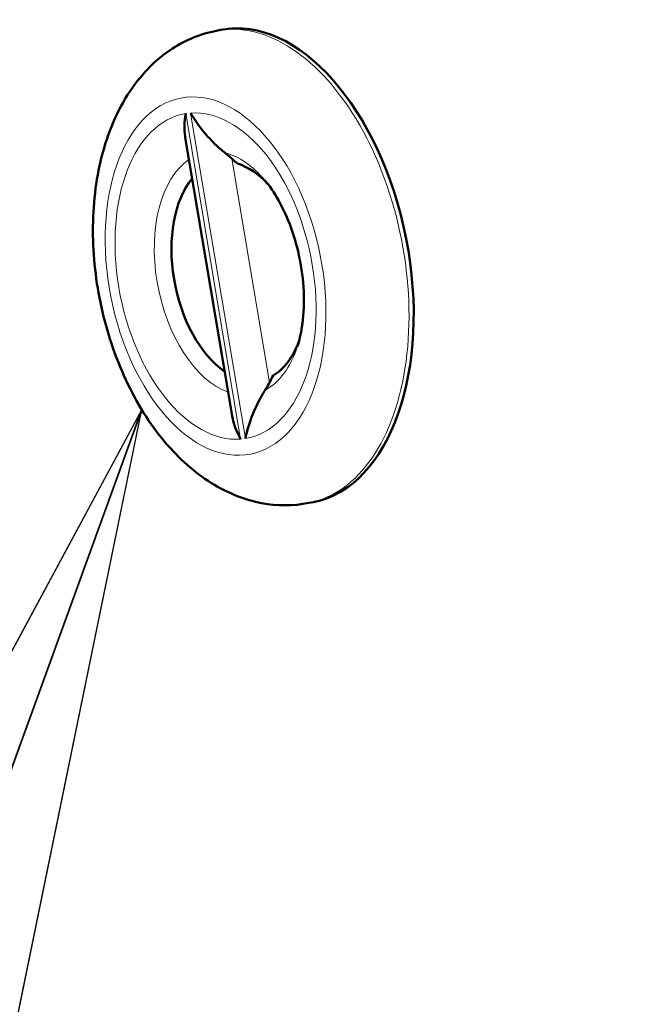
# Model space of a CAD drawing. Units: inches. Extents: x 6 to 206, y 5 to 269.
# Drawn here: x 95 to 97, y 113 to 116 of the extents above; entities that cross this region are included whole.
import ezdxf

# ---------------------------------------------------------------- set-up
doc = ezdxf.new("R2010")
doc.units = ezdxf.units.IN
doc.header["$LTSCALE"] = 25
doc.header["$MEASUREMENT"] = 0
for name, color, linetype, lineweight in [('Symbol (ANSI)', 7, 'Continuous', 35), ('Visible (ANSI)', 7, 'Continuous', 50), ('Visible Narrow (ANSI)', 7, 'Continuous', 5)]:
    doc.layers.add(name, color=color, linetype=linetype, lineweight=lineweight)
doc.styles.add('Spec Sheet', font='times.ttf')
doc.dimstyles.new('Clarion Style Spec Sheet$7', dxfattribs={"dimscale": 25, "dimtxt": 0.08, "dimasz": 0.085, "dimexe": 0.04, "dimexo": 0.04, "dimgap": 0.02, "dimtad": 1, "dimdec": 3, "dimrnd": 1e-08, "dimzin": 3, "dimdsep": 46, "dimlunit": 5, "dimtxsty": 'Spec Sheet', "dimblk": 'Filled-1', "dimcen": 0.09, "dimdle": 0.1, "dimclrd": 256, "dimclre": 256, "dimclrt": 256, "dimadec": 0, "dimazin": 3, "dimtfac": 1.25, "dimtmove": 0, "dimatfit": 3, "dimldrblk": 'Filled-1', "dimfxl": 1, "dimfrac": 1, "dimtolj": 1, "dimtzin": 12, "dimlwd": -1, "dimlwe": -1, "dimarcsym": 0})

# ---------------------------------------------------------------- blocks, each defined once
blk = doc.blocks.new('Filled-1')
at = {"color": 0}
for p, q in [((0, 0), (-1, 0.1471)), ((-1, 0.1471), (-1, -0.1471)), ((-1, 0), (0, 0)), ((-1, -0.1471), (0, 0))]:
    blk.add_line(p, q, dxfattribs=at)
at = {"color": 0, "flags": 128}
blk.add_lwpolyline([(-1, -0.1471), (0, 0), (-1, 0.1471), (-1, -0.1471)], dxfattribs=at)
at = {"color": 0}
blk.add_solid([(-1, -0.1471), (0, 0), (-1, 0.1471), (-1, -0.1471)], dxfattribs=at)

msp = doc.modelspace()

# ---------------------------------------------------------------- linework, layer by layer
at = {"layer": 'Visible (ANSI)'}
for p, q in [((95.42824, 116.38343), (95.44397, 116.38651)), ((95.48159, 115.08302), (95.32327, 116.02343)), ((95.74092, 114.78879), (95.75665, 114.79188))]:
    msp.add_line(p, q, dxfattribs=at)
for centre, major_axis, ratio, start_param, end_param in [((95.60031, 115.5892), (-0.15634, 0.79732), 0.5885395, 3.1415927, 6.2831853), ((87.53241, 101.96009), (-2.03375, 17.40999), 0.807629, 5.5441773, 5.5458162), ((95.50524, 115.57056), (-0.07216, 0.36799), 0.5885395, 5.520449, 5.9849319), ((95.50524, 115.57056), (-0.07216, 0.36799), 0.5885395, 0.4460836, 2.6043627), ((95.50524, 115.57056), (0.07216, -0.36799), 0.5885395, 0.2071071, 0.7627363), ((83.60712, 125.27606), (-2.03375, 17.40999), 0.807629, 4.0039619, 4.0056008)]:
    msp.add_ellipse(centre, major_axis=major_axis, ratio=ratio, start_param=start_param, end_param=end_param, dxfattribs=at)
for points, knots in [([(95.74092, 114.78879), (95.68808, 114.77843), (95.63337, 114.7788), (95.52459, 114.79927), (95.47116, 114.82085), (95.36326, 114.88473), (95.31089, 114.9305), (95.21174, 115.04377), (95.16687, 115.11374), (95.09282, 115.26643), (95.06389, 115.34932), (95.0242, 115.51911), (95.01328, 115.60592), (95.01046, 115.77749), (95.01863, 115.86221), (95.05631, 116.02304), (95.08587, 116.0993), (95.16772, 116.22841), (95.21807, 116.28316), (95.32505, 116.35214), (95.37549, 116.37309), (95.42824, 116.38343)], [1.5252232, 1.5252232, 1.5252232, 1.5252232, 1.7558821, 1.7558821, 2.0084514, 2.0084514, 2.3181113, 2.3181113, 2.674591, 2.674591, 3.0349399, 3.0349399, 3.391421, 3.391421, 3.7499971, 3.7499971, 4.1111213, 4.1111213, 4.436533, 4.436533, 4.6668158, 4.6668158, 4.6668158, 4.6668158]), ([(95.32327, 116.02343), (95.32312, 116.02432), (95.32298, 116.02523), (95.31911, 116.05055), (95.32018, 116.07677), (95.32528, 116.10335), (95.32531, 116.10348), (95.32533, 116.10362)], [-0.23950669, -0.23950669, -0.23950669, -0.23950669, -0.23093982, -0.23093982, 0, 0, 0.00117418, 0.00117418, 0.00117418, 0.00117418]), ([(95.45816, 115.97081), (95.44732, 115.97936), (95.43572, 115.98948), (95.40773, 116.01661), (95.39236, 116.03357), (95.36466, 116.06839), (95.35206, 116.08668), (95.34158, 116.10525), (95.34151, 116.10538), (95.34144, 116.1055)], [1.43418591, 1.43418591, 1.43418591, 1.43418591, 1.55955389, 1.55955389, 1.72889805, 1.72889805, 1.90209421, 1.90209421, 1.90325148, 1.90325148, 1.90325148, 1.90325148]), ([(95.45816, 115.97081), (95.46012, 115.96926), (95.46206, 115.96771), (95.4698, 115.96142), (95.47539, 115.95665), (95.48063, 115.95199)], [0.73876033, 0.73876033, 0.73876033, 0.73876033, 0.757174052, 0.757174052, 0.813203558, 0.813203558, 0.813203558, 0.813203558]), ([(95.59252, 115.87861), (95.60795, 115.86028), (95.62385, 115.83742), (95.65441, 115.78312), (95.66896, 115.7513), (95.69402, 115.68161), (95.70436, 115.64356), (95.71894, 115.56596), (95.7231, 115.52642), (95.72485, 115.45135), (95.72254, 115.41578), (95.71386, 115.35957), (95.70857, 115.33739), (95.70239, 115.31827)], [5.48217, 5.48217, 5.48217, 5.48217, 5.7262958, 5.7262958, 5.9836197, 5.9836197, 6.2510211, 6.2510211, 6.521814, 6.521814, 6.7883623, 6.7883623, 6.9930543, 6.9930543, 6.9930543, 6.9930543]), ([(95.60795, 115.19573), (95.60456, 115.18937), (95.60087, 115.18284), (95.59566, 115.17414), (95.59434, 115.17199), (95.593, 115.16984)], [0.677685445, 0.677685445, 0.677685445, 0.677685445, 0.733714951, 0.733714951, 0.752128673, 0.752128673, 0.752128673, 0.752128673]), ([(95.593, 115.16984), (95.58922, 115.16377), (95.58551, 115.15749), (95.5714, 115.13241), (95.56094, 115.1111), (95.54049, 115.06097), (95.53171, 115.03324), (95.52653, 115.00665), (95.52651, 115.00651), (95.52648, 115.00638)], [-0.48852746, -0.48852746, -0.48852746, -0.48852746, -0.42346803, -0.42346803, -0.23093972, -0.23093972, 0, 0, 0.00117418, 0.00117418, 0.00117418, 0.00117418]), ([(95.48159, 115.08301), (95.48279, 115.0759), (95.48439, 115.06881), (95.49169, 115.0425), (95.49981, 115.02333), (95.51023, 115.00474), (95.5103, 115.00462), (95.51037, 115.0045)], [1.66598005, 1.66598005, 1.66598005, 1.66598005, 1.72889888, 1.72889888, 1.90209512, 1.90209512, 1.90325239, 1.90325239, 1.90325239, 1.90325239])]:
    msp.add_open_spline(points, degree=3, knots=knots, dxfattribs=at)
at = {"layer": 'Visible Narrow (ANSI)'}
for p, q in [((95.32533, 116.10362), (95.51037, 115.0045)), ((95.52648, 115.00638), (95.34144, 116.1055)), ((95.48063, 115.95199), (95.60795, 115.19573))]:
    msp.add_line(p, q, dxfattribs=at)
for centre, major_axis, start_param, end_param in [((95.58458, 115.58611), (-0.15634, 0.79732), 3.1415926, 6.2831853), ((95.42591, 115.555), (-0.10734, 0.54742), 3.1206705, 6.2129611), ((95.42591, 115.555), (0.10734, -0.54742), 3.1206705, 6.2129611), ((95.47238, 115.56411), (-0.08013, 0.40864), 0.2472227, 2.8032236), ((95.47238, 115.56411), (-0.08013, 0.40864), 5.4678311, 6.0177272), ((95.47238, 115.56411), (0.08013, -0.40864), 0.1743117, 0.8153542)]:
    msp.add_ellipse(centre, major_axis=major_axis, ratio=0.5885395, start_param=start_param, end_param=end_param, dxfattribs=at)
msp.add_ellipse((95.42591, 115.555), major_axis=(-0.11785, 0.60105), ratio=0.5885395, dxfattribs=at)

# ---------------------------------------------------------------- leaders
at = {"layer": 'Symbol (ANSI)', "annotation_type": 0, "has_hookline": 1, "hookline_direction": 1}
for points, text_width in [([(105.92536, 122.58476), (108.78759, 77.76685), (82.36574, 77.76685)], 30.87383), ([(101.03891, 113.24586), (84.56799, 81.38558), (82.44299, 81.38558)], 29.1651)]:
    msp.add_leader(points, dimstyle='Clarion Style Spec Sheet$7', override={"dimtad": 0}, dxfattribs=dict(at, text_width=text_width))
at = {"layer": 'Symbol (ANSI)'}
msp.add_leader([(95.17647, 115.10431), (84.36133, 85.29465)], dimstyle='Clarion Style Spec Sheet$7', override={"dimtad": 0}, dxfattribs=at)

doc.saveas('drawing.dxf')
